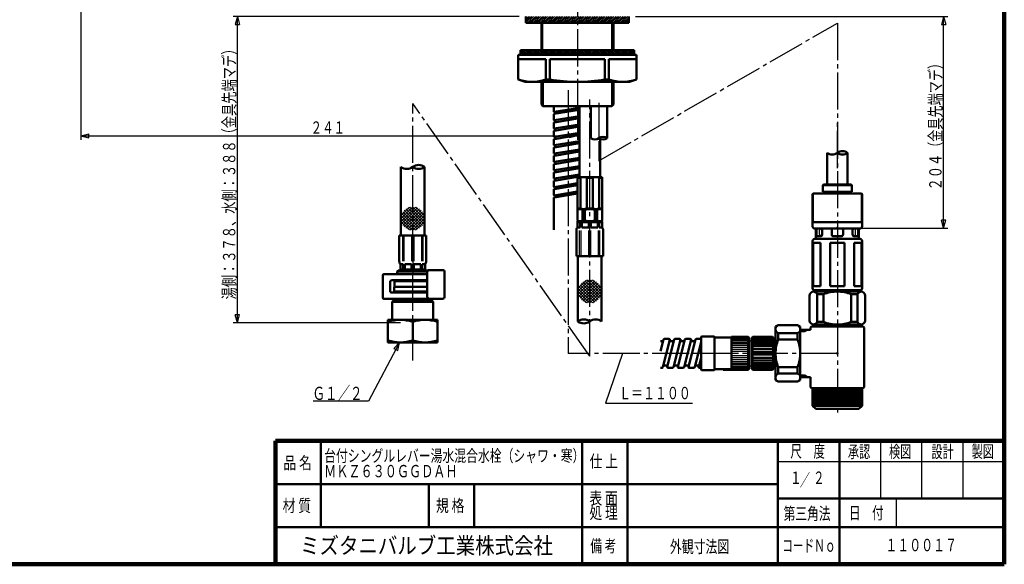
# Model space of a CAD drawing. Extents: x -187 to 197, y -139 to 138.
# Drawn here: x -42 to 197, y -139 to -7 of the extents above; entities that cross this region are included whole.
import ezdxf
from ezdxf.enums import TextEntityAlignment as Align

# ---------------------------------------------------------------- set-up
doc = ezdxf.new("R2010")
doc.units = 0
doc.header["$MEASUREMENT"] = 0
doc.linetypes.add('CENTER', pattern=[12, 9, -1, 1, -1])
doc.linetypes.add('PHANTOM', pattern=[13.5, 9, -1, 1, -0.5, 1, -1])
for name, color, linetype in [('1', 7, 'CONTINUOUS'), ('2', 7, 'CONTINUOUS'), ('3', 7, 'CONTINUOUS')]:
    doc.layers.add(name, color=color, linetype=linetype)
doc.styles.get("Standard").update_dxf_attribs({"font": 'txt', "bigfont": 'BIGFONT'})
doc.dimstyles.get("Standard").update_dxf_attribs({"dimtxt": 3, "dimasz": 2, "dimexe": 2, "dimexo": 1, "dimgap": 0.5, "dimtad": 1, "dimdec": 0, "dimzin": 0, "dimdsep": 46, "dimtxsty": 'STANDARD', "dimcen": 0.09, "dimadec": 0, "dimazin": 0, "dimtfac": 1, "dimtdec": 4, "dimtofl": 0, "dimtmove": 0, "dimatfit": 3, "dimfxl": 1, "dimtolj": 1, "dimtzin": 0, "dimarcsym": 0})
pattern_1 = [(45, (0, 0), (-0.212132, 0.212132), [])]

# ---------------------------------------------------------------- blocks, each defined once
blk = doc.blocks.new('*D2')
at = {"layer": '3', "lineweight": 25}
for p, q in [((79.696849, -5.923369), (10.218571, -5.923369)), ((11.218571, -5.923369), (10.700933, -7.855221)), ((11.218571, -80.338292), (11.218571, -5.923369)), ((11.218571, -5.923369), (11.736209, -7.855221)), ((10.700933, -7.855221), (11.736209, -7.855221)), ((11.218571, -80.338292), (10.700933, -78.406441)), ((11.736209, -78.406441), (10.700933, -78.406441)), ((11.218571, -80.338292), (11.736209, -78.406441)), ((50.796397, -80.338292), (10.218571, -80.338292))]:
    blk.add_line(p, q, dxfattribs=at)
blk = doc.blocks.new('*D5')
at = {"layer": '3', "lineweight": 25}
for p, q in [((-26.823591, 61.78084), (-26.823591, -35.881775)), ((93.796849, -30.657587), (93.796849, -35.881775)), ((-26.823591, -34.881775), (-24.891739, -34.364137)), ((-26.823591, -34.881775), (-24.891739, -35.399413)), ((-26.823591, -34.881775), (93.796849, -34.881775)), ((-24.891739, -35.399413), (-24.891739, -34.364137)), ((93.796849, -34.881775), (91.864998, -34.364137)), ((91.864998, -34.364137), (91.864998, -35.399413)), ((93.796849, -34.881775), (91.864998, -35.399413))]:
    blk.add_line(p, q, dxfattribs=at)
blk.add_text('２４１', height=3, dxfattribs=at).set_placement((28.986629, -34.381775), (37.386629, -34.381775), align=Align.FIT)
blk = doc.blocks.new('*D7')
at = {"layer": '3', "lineweight": 25}
for p, q in [((107.896849, -5.923369), (183.758545, -5.923369)), ((182.758545, -5.923369), (182.240907, -7.855221)), ((182.758545, -57.31495), (182.758545, -5.923369)), ((182.758545, -5.923369), (183.276183, -7.855221)), ((182.240907, -7.855221), (183.276183, -7.855221)), ((157.941543, -57.31495), (183.758545, -57.31495)), ((182.758545, -57.31495), (182.240907, -55.383098)), ((183.276183, -55.383098), (182.240907, -55.383098)), ((182.758545, -57.31495), (183.276183, -55.383098))]:
    blk.add_line(p, q, dxfattribs=at)

msp = doc.modelspace()

# ---------------------------------------------------------------- hatches: boundary and pattern name
at = {"layer": '2', "lineweight": 25}
h = msp.add_hatch(dxfattribs=at)
h.set_pattern_fill('_U', color=256, angle=45, style=0, pattern_type=0)
h.set_pattern_definition(pattern_1)
h.paths.add_polyline_path([(106.296849, -5.923369), (81.296849, -5.923369), (81.296849, -7.423311), (106.296849, -7.423311)])
h = msp.add_hatch(dxfattribs=at)
h.set_pattern_fill('_U', color=256, angle=45, style=0, pattern_type=0)
h.set_pattern_definition(pattern_1)
h.paths.add_polyline_path([(107.590849, -14.073311), (80.002849, -14.073311), (80.002849, -14.900951), (107.590849, -14.900951), (80.002849, -14.900951), (107.590849, -14.900951)])

# ---------------------------------------------------------------- linework, layer by layer
at = {"layer": '1', "lineweight": 100}
for p, q in [((197.491193, -138.985941), (197.491193, 137.514384)), ((20.491193, -108.985941), (197.491193, -108.985941)), ((20.491193, -108.985941), (20.491193, -138.985941)), ((-186.510785, -138.985941), (197.491193, -138.985941))]:
    msp.add_line(p, q, dxfattribs=at)
at = {"layer": '1', "lineweight": 50}
for p, q in [((31.491193, -108.985941), (31.491193, -129.985941)), ((94.991193, -108.985941), (94.991193, -138.985941)), ((105.991193, -108.985941), (105.991193, -138.985941)), ((142.491193, -138.985941), (142.491193, -108.985941)), ((157.491193, -138.985941), (157.491193, -108.985941)), ((20.491193, -119.485941), (142.491193, -119.485941)), ((57.741193, -119.485941), (57.741193, -129.985941)), ((68.741193, -119.485941), (68.741193, -129.985941)), ((142.491193, -122.985941), (197.491193, -122.985941)), ((20.491193, -129.985941), (197.491193, -129.985941))]:
    msp.add_line(p, q, dxfattribs=at)
at = {"layer": '1', "lineweight": 25}
for p, q in [((167.491193, -122.985941), (167.491193, -108.985941)), ((177.491193, -122.985941), (177.491193, -108.985941)), ((187.491193, -122.985941), (187.491193, -108.985941)), ((142.491193, -113.985941), (197.491193, -113.985941)), ((171.241193, -122.985941), (171.241193, -129.985941))]:
    msp.add_line(p, q, dxfattribs=at)
at = {"layer": '2', "linetype": 'CENTER', "lineweight": 25}
for p, q in [((93.796849, 86.984756), (93.796849, -34.58711)), ((99.046849, -40.923264), (156.941543, -7.497747)), ((156.941543, -7.497747), (156.941543, -102.086006)), ((91.560533, -23.806711), (91.560533, -87.732841)), ((96.796849, -88.42363), (96.796849, -26.093632)), ((96.796667, -88.423369), (53.796397, -27.012619)), ((96.796849, -88.42363), (53.796397, -27.012619)), ((96.796667, -88.423369), (53.796397, -27.012619)), ((53.796397, -89.437805), (53.796397, -27.012619)), ((99.046849, -26.838214), (99.046849, -40.923264)), ((156.941543, -42.710307), (156.941543, -31.734996)), ((99.046849, -36.194021), (99.046849, -40.923264)), ((53.796667, -62.836849), (53.796667, -68.406715)), ((156.941543, -87.732841), (91.560533, -87.732841))]:
    msp.add_line(p, q, dxfattribs=at)
at = {"layer": '2', "lineweight": 50}
for p, q in [((81.296849, -5.923311), (81.296849, -7.423311)), ((106.296849, -5.923311), (106.296849, -7.423311)), ((81.296849, -7.423311), (106.296849, -7.423311)), ((81.296849, -7.423311), (106.296849, -7.423311)), ((85.046849, -14.073311), (85.046849, -7.423311)), ((102.546849, -14.073311), (102.546849, -7.423311)), ((80.002849, -14.073311), (107.590849, -14.073311)), ((80.002849, -15.176831), (80.002849, -14.073311)), ((107.590849, -15.176831), (107.590849, -14.073311)), ((108.142609, -15.176831), (79.451089, -15.176831)), ((108.142609, -15.176831), (79.451089, -15.176831)), ((79.451089, -21.195478), (79.451089, -15.176831)), ((86.151439, -16.280351), (79.451089, -16.280351)), ((107.590849, -14.900951), (80.002849, -14.900951)), ((107.590849, -14.900951), (80.002849, -14.900951)), ((107.590849, -14.900951), (80.002849, -14.900951)), ((86.151439, -21.195478), (86.151439, -16.280351)), ((87.107115, -21.195478), (87.107115, -16.280351)), ((100.486584, -16.280351), (87.107115, -16.280351)), ((100.486584, -21.195478), (100.486584, -16.280351)), ((101.44226, -21.195478), (101.44226, -16.280351)), ((108.142609, -16.280351), (101.44226, -16.280351)), ((108.142609, -21.195478), (108.142609, -15.176831)), ((81.106369, -21.797951), (79.451089, -21.195478)), ((87.107115, -21.195478), (86.151439, -21.195478)), ((101.44226, -21.195478), (100.486584, -21.195478)), ((106.487329, -21.797951), (108.142609, -21.195478)), ((106.487329, -21.797951), (81.106369, -21.797951)), ((85.046849, -27.287525), (85.046849, -21.797951)), ((102.546849, -27.287525), (102.546849, -21.797951)), ((85.443349, -27.684025), (85.046849, -27.287525)), ((85.443349, -27.684025), (102.150349, -27.684025)), ((88.060533, -29.001243), (88.060533, -27.684025)), ((88.144027, -29.584547), (94.296784, -28.554749)), ((88.177038, -29.071871), (94.296784, -28.047777)), ((94.296784, -44.923098), (94.296784, -27.684025)), ((97.046784, -27.684025), (97.046784, -35.468933)), ((101.046784, -27.684025), (101.046784, -35.427985)), ((102.150349, -27.684025), (102.546849, -27.287525)), ((88.060533, -31.001243), (88.060533, -29.683166)), ((94.296784, -30.582749), (88.144027, -31.612547)), ((88.177038, -31.099871), (94.296784, -30.075777)), ((88.460533, -29.531383), (88.460533, -29.024431)), ((88.460533, -31.559383), (88.460533, -31.052431)), ((88.060533, -33.029243), (88.060533, -31.711166)), ((94.296784, -32.610749), (88.144027, -33.640547)), ((88.177038, -33.127871), (94.296784, -32.103777)), ((88.460533, -33.587383), (88.460533, -33.080431)), ((88.060533, -35.057243), (88.060533, -33.739166)), ((88.060533, -37.085243), (88.060533, -35.767166)), ((94.296784, -34.638749), (88.144027, -35.668547)), ((88.177038, -35.155871), (94.296784, -34.131777)), ((88.460533, -35.615383), (88.460533, -35.108431)), ((88.060533, -39.113243), (88.060533, -37.795166)), ((94.296784, -36.666749), (88.144027, -37.696547)), ((88.177038, -37.183871), (94.296784, -36.159777)), ((88.177038, -39.211871), (94.296784, -38.187777)), ((88.460533, -37.643383), (88.460533, -37.136431)), ((99.296784, -44.923098), (99.296784, -35.885717)), ((88.060533, -41.141243), (88.060533, -39.823166)), ((94.296784, -38.694749), (88.144027, -39.724547)), ((88.177038, -41.239871), (94.296784, -40.215777)), ((88.460533, -39.671383), (88.460533, -39.164431)), ((154.441777, -46.751729), (154.441777, -39.001729)), ((159.44131, -46.751729), (159.44131, -39.001729)), ((50.921667, -42.443711), (50.921667, -59.088194)), ((56.671667, -59.088194), (56.671667, -42.443479)), ((88.060533, -43.169243), (88.060533, -41.851166)), ((94.296784, -40.722749), (88.144027, -41.752547)), ((94.296784, -42.750749), (88.144027, -43.780547)), ((88.177038, -43.267871), (94.296784, -42.243777)), ((88.460533, -41.699383), (88.460533, -41.192431)), ((88.060533, -45.197243), (88.060533, -43.879166)), ((94.296784, -44.778749), (88.144027, -45.808547)), ((88.177038, -45.295871), (94.296784, -44.271777)), ((88.460533, -43.727383), (88.460533, -43.220431)), ((88.460533, -45.755383), (88.460533, -45.248431)), ((93.796784, -44.923098), (99.796784, -44.923098)), ((93.796784, -52.67306), (93.796784, -44.923098)), ((93.796784, -45.067435), (94.539012, -45.067435)), ((94.539012, -45.067435), (94.539012, -52.528723)), ((96.054556, -45.067435), (96.054556, -52.528723)), ((96.054556, -45.067435), (97.539012, -45.067435)), ((97.539012, -45.067435), (97.539012, -52.528723)), ((99.054556, -45.067435), (99.054556, -52.528723)), ((99.054556, -45.067435), (99.796784, -45.067435)), ((99.796784, -44.923098), (99.796784, -52.67306)), ((88.060533, -47.225243), (88.060533, -45.907166)), ((93.796784, -46.890435), (88.144027, -47.836547)), ((88.177038, -47.323871), (93.796784, -46.383449)), ((88.460533, -47.783383), (88.460533, -47.276431)), ((153.591543, -46.751729), (153.441543, -46.901729)), ((153.441543, -48.501729), (153.441543, -46.901729)), ((153.441543, -46.901729), (156.941543, -46.901729)), ((153.591543, -46.751729), (156.941543, -46.751729)), ((160.291543, -46.751729), (156.941543, -46.751729)), ((160.441543, -46.901729), (156.941543, -46.901729)), ((160.291543, -46.751729), (160.441543, -46.901729)), ((160.441543, -48.501729), (160.441543, -46.901729)), ((88.060533, -49.253243), (88.060533, -47.935166)), ((88.060533, -51.281243), (88.060533, -49.963166)), ((93.796784, -48.918435), (88.144027, -49.864547)), ((88.177038, -49.351871), (93.796784, -48.411449)), ((88.460533, -49.811383), (88.460533, -49.304431)), ((150.941543, -49.052413), (150.941543, -56.902413)), ((151.016543, -48.977413), (151.016543, -55.902413)), ((156.941543, -48.902413), (151.091543, -48.902413)), ((153.441543, -48.501729), (156.941543, -48.501729)), ((153.641543, -48.902413), (153.641543, -48.501729)), ((160.441543, -48.501729), (156.941543, -48.501729)), ((156.941543, -48.902413), (162.791543, -48.902413)), ((160.241543, -48.902413), (160.241543, -48.501729)), ((162.866543, -48.977413), (162.866543, -55.902413)), ((162.941543, -49.052413), (162.941543, -56.902413)), ((93.796784, -52.528723), (94.539012, -52.528723)), ((96.054556, -52.528723), (97.570208, -52.528723)), ((99.054556, -52.528723), (99.796784, -52.528723)), ((99.796784, -52.67306), (93.796784, -52.67306)), ((93.796784, -52.817398), (94.046784, -52.67306)), ((93.796784, -55.478723), (93.796784, -52.817398)), ((93.815735, -52.817398), (93.815735, -55.478723)), ((95.014693, -52.817398), (95.014693, -55.478723)), ((95.014693, -52.817398), (95.597826, -52.817398)), ((95.597826, -52.817398), (95.597826, -55.478723)), ((97.995742, -52.817398), (97.995742, -55.478723)), ((98.578875, -52.817398), (97.995742, -52.817398)), ((98.578875, -52.817398), (98.578875, -55.478723)), ((99.546784, -52.67306), (99.796784, -52.817398)), ((99.777833, -52.817398), (99.777833, -55.478723)), ((99.796784, -52.817398), (99.777833, -52.817398)), ((99.796784, -55.478723), (99.796784, -52.817398)), ((93.796667, -57.123369), (93.796667, -55.723369)), ((94.505949, -55.873369), (93.796667, -55.873369)), ((94.505949, -57.123369), (93.796667, -57.123369)), ((93.796784, -55.478723), (94.046784, -55.62306)), ((93.815735, -55.478723), (93.796784, -55.478723)), ((93.807102, -57.123369), (93.807102, -55.873369)), ((99.696667, -55.623369), (93.896667, -55.623369)), ((94.046667, -55.623369), (99.546667, -55.623369)), ((94.046667, -55.623369), (99.546667, -55.623369)), ((94.505949, -57.123369), (94.505949, -55.873369)), ((94.859502, -57.123369), (94.859502, -55.873369)), ((96.546667, -55.873369), (94.859502, -55.873369)), ((96.546667, -57.123369), (94.859502, -57.123369)), ((95.014693, -55.478723), (95.597826, -55.478723)), ((96.546667, -57.123369), (96.546667, -55.873369)), ((97.046667, -57.123369), (97.046667, -55.873369)), ((98.733832, -55.873369), (97.046667, -55.873369)), ((98.733832, -57.123369), (97.046667, -57.123369)), ((98.578875, -55.478723), (97.995742, -55.478723)), ((98.733832, -57.123369), (98.733832, -55.873369)), ((99.087386, -57.123369), (99.087386, -55.873369)), ((99.796667, -55.873369), (99.087386, -55.873369)), ((99.796667, -57.123369), (99.087386, -57.123369)), ((99.546784, -55.62306), (99.796784, -55.478723)), ((99.796784, -55.478723), (99.777833, -55.478723)), ((99.786232, -57.123369), (99.786232, -55.873369)), ((99.796667, -57.123369), (99.796667, -55.723369)), ((156.941543, -55.902413), (150.941543, -55.902413)), ((156.941543, -55.902413), (162.941543, -55.902413)), ((50.546667, -59.088194), (57.046667, -59.088194)), ((50.546667, -59.088194), (50.546667, -65.338194)), ((57.046667, -59.088194), (57.046667, -65.338194)), ((93.546667, -64.123369), (93.546667, -57.873369)), ((100.046667, -64.123369), (100.046667, -57.873369)), ((156.941543, -57.402413), (151.441543, -57.402413)), ((151.691543, -57.402413), (151.691543, -59.91957)), ((151.865959, -58.813712), (151.865959, -57.775428)), ((152.020846, -59.29457), (152.895846, -59.29457)), ((153.240846, -57.79457), (153.240846, -58.79457)), ((155.566387, -58.79457), (155.566387, -57.79457)), ((156.066387, -59.29457), (156.941387, -59.29457)), ((156.941543, -57.402413), (162.441543, -57.402413)), ((157.8167, -59.29457), (156.9417, -59.29457)), ((158.3167, -58.79457), (158.3167, -57.79457)), ((160.642241, -57.79457), (160.642241, -58.79457)), ((161.862241, -59.29457), (160.987241, -59.29457)), ((162.017127, -58.813712), (162.017127, -57.775428)), ((162.191543, -57.402413), (162.191543, -59.91957)), ((150.941543, -60.41957), (150.941543, -71.907105)), ((150.941543, -60.41957), (150.941543, -71.907105)), ((151.096163, -60.91957), (152.846163, -60.91957)), ((151.096163, -71.419621), (151.096163, -60.91957)), ((156.941543, -59.91957), (151.441543, -59.91957)), ((152.846163, -71.419621), (152.846163, -60.91957)), ((155.191387, -71.419621), (155.191387, -60.91957)), ((155.191387, -60.91957), (156.941387, -60.91957)), ((156.941543, -59.91957), (162.441543, -59.91957)), ((158.6917, -60.91957), (156.9417, -60.91957)), ((158.6917, -71.419621), (158.6917, -60.91957)), ((161.036924, -71.419621), (161.036924, -60.91957)), ((162.786924, -60.91957), (161.036924, -60.91957)), ((162.786924, -71.419621), (162.786924, -60.91957)), ((162.941543, -60.41957), (162.941543, -71.907105)), ((162.941543, -60.41957), (162.941543, -71.907105)), ((93.546667, -64.123369), (100.046667, -64.123369)), ((93.921667, -79.990517), (93.921667, -64.123369)), ((93.921667, -79.990517), (93.921667, -64.123369)), ((99.671667, -79.972349), (99.671667, -64.123369)), ((99.671667, -79.972349), (99.671667, -64.123369)), ((51.505949, -66.088194), (50.796667, -66.088194)), ((50.796667, -66.088194), (50.796667, -67.488194)), ((50.807102, -66.088194), (50.807102, -67.338194)), ((51.505949, -66.088194), (51.505949, -67.338194)), ((53.546667, -66.088194), (51.859502, -66.088194)), ((51.859502, -66.088194), (51.859502, -67.338194)), ((53.546667, -66.088194), (53.546667, -67.338194)), ((55.733832, -66.088194), (54.046667, -66.088194)), ((54.046667, -66.088194), (54.046667, -67.338194)), ((55.733832, -66.088194), (55.733832, -67.338194)), ((56.796667, -66.088194), (56.087386, -66.088194)), ((56.087386, -66.088194), (56.087386, -67.338194)), ((56.786232, -66.088194), (56.786232, -67.338194)), ((56.796667, -66.088194), (56.796667, -67.488194)), ((46.546894, -74.238194), (46.546894, -68.738194)), ((57.346894, -68.488194), (46.796894, -68.488194)), ((50.296667, -67.588194), (50.046667, -67.838194)), ((57.346894, -67.838194), (50.046667, -67.838194)), ((50.046667, -68.488194), (50.046667, -67.838194)), ((57.296667, -67.588194), (50.296667, -67.588194)), ((51.505949, -67.338194), (50.796667, -67.338194)), ((53.546667, -67.338194), (51.859502, -67.338194)), ((55.733832, -67.338194), (54.046667, -67.338194)), ((56.796667, -67.338194), (56.087386, -67.338194)), ((57.426298, -67.717825), (57.296667, -67.588194)), ((57.346894, -67.988194), (57.346894, -73.988194)), ((61.046894, -67.488194), (57.846894, -67.488194)), ((61.546894, -73.988194), (61.546894, -67.988194)), ((48.296894, -70.488194), (48.296894, -72.488194)), ((57.346894, -69.988194), (48.796894, -69.988194)), ((49.296667, -71.688194), (49.396667, -71.588194)), ((49.296667, -71.688194), (49.296667, -72.688194)), ((57.346894, -70.188194), (49.346667, -70.188194)), ((49.346667, -71.588194), (49.346667, -70.188194)), ((57.346894, -71.588194), (49.346667, -71.588194)), ((50.046667, -70.188194), (50.046667, -69.988194)), ((151.096163, -71.419621), (152.846163, -71.419621)), ((155.191387, -71.419621), (156.941387, -71.419621)), ((158.6917, -71.419621), (156.9417, -71.419621)), ((162.786924, -71.419621), (161.036924, -71.419621)), ((57.346894, -72.988194), (48.796894, -72.988194)), ((49.296667, -72.688194), (57.346894, -72.688194)), ((50.046667, -72.988194), (50.046667, -72.688194)), ((150.191543, -73.732784), (150.191543, -79.732784)), ((150.191543, -73.732784), (150.191543, -79.732784)), ((162.691543, -72.732784), (151.191543, -72.732784)), ((162.691543, -72.732784), (151.191543, -72.732784)), ((156.941543, -72.419621), (151.441387, -72.419621)), ((156.941543, -72.419621), (151.441387, -72.419621)), ((152.066938, -75.732841), (152.066942, -73.382361)), ((152.066938, -75.732841), (152.066942, -73.382361)), ((152.066942, -73.382361), (153.566942, -73.382361)), ((152.066942, -73.382361), (153.566942, -73.382361)), ((153.566942, -75.732841), (153.566942, -73.382361)), ((153.566942, -75.732841), (153.566942, -73.382361)), ((156.941543, -72.419621), (162.4417, -72.419621)), ((156.941543, -72.419621), (162.4417, -72.419621)), ((161.816766, -73.382361), (160.316766, -73.382361)), ((160.316766, -75.732841), (160.316766, -73.382361)), ((161.816766, -73.382361), (160.316766, -73.382361)), ((160.316766, -75.732841), (160.316766, -73.382361)), ((161.81677, -75.732841), (161.816766, -73.382361)), ((161.81677, -75.732841), (161.816766, -73.382361)), ((163.691543, -73.732784), (163.691543, -79.732784)), ((163.691543, -73.732784), (163.691543, -79.732784)), ((57.846894, -74.488194), (46.796894, -74.488194)), ((57.846894, -74.488194), (46.796894, -74.488194)), ((49.296667, -74.688194), (48.796667, -75.188194)), ((58.796667, -75.188194), (48.796667, -75.188194)), ((48.796667, -75.188194), (48.796667, -78.838194)), ((48.796667, -75.188194), (48.796667, -79.588292)), ((49.296667, -74.688194), (58.296667, -74.688194)), ((50.046667, -74.688194), (50.046667, -74.488194)), ((57.546667, -74.688194), (57.546667, -74.488194)), ((61.046894, -74.488194), (57.846894, -74.488194)), ((58.796667, -75.188194), (58.296667, -74.688194)), ((58.796667, -75.188194), (58.796667, -79.588292)), ((152.066938, -75.732841), (152.066938, -80.083322)), ((153.566942, -75.732841), (153.566942, -80.083322)), ((160.316766, -75.732841), (160.316766, -80.083322)), ((161.81677, -75.732841), (161.81677, -80.083322)), ((47.796397, -79.588292), (59.796397, -79.588292)), ((47.796397, -85.088292), (47.796397, -79.588292)), ((53.796397, -80.088231), (53.796397, -84.588354)), ((59.796397, -85.088292), (59.796397, -79.588292)), ((141.941916, -81.23293), (142.591435, -80.85793)), ((141.941916, -87.73293), (141.941916, -81.23293)), ((147.292397, -80.85793), (142.591435, -80.85793)), ((147.941916, -81.23293), (147.292397, -80.85793)), ((147.941916, -87.732841), (147.941916, -81.23293)), ((150.691942, -81.232841), (150.441942, -81.482841)), ((150.691942, -81.232841), (156.941766, -81.232841)), ((156.941766, -80.732784), (151.191543, -80.732784)), ((152.066942, -80.083322), (153.566942, -80.083322)), ((152.441766, -81.232841), (152.441766, -80.732784)), ((162.691543, -80.732784), (156.941766, -80.732784)), ((156.941766, -81.232841), (163.191942, -81.232841)), ((161.816766, -80.083322), (160.316766, -80.083322)), ((161.441766, -81.232841), (161.441766, -80.732784)), ((163.191942, -81.232841), (163.441942, -81.482841)), ((123.84157, -83.707753), (123.94157, -83.607753)), ((123.94157, -83.607753), (126.99157, -83.607753)), ((126.99157, -83.607753), (127.09157, -83.707753)), ((144.941916, -82.857925), (142.591435, -82.85793)), ((142.591435, -82.85793), (142.591435, -84.35793)), ((144.941916, -82.857925), (147.292397, -82.85793)), ((147.292397, -82.85793), (147.292397, -84.35793)), ((147.941916, -81.982841), (150.441942, -81.982841)), ((147.941916, -82.357841), (148.941942, -82.357841)), ((148.941942, -82.357841), (149.591461, -81.982841)), ((150.441942, -81.982841), (150.441942, -81.482841)), ((163.441942, -95.982841), (163.441942, -81.482841)), ((47.796397, -85.088292), (59.796397, -85.088292)), ((114.738219, -84.346064), (114.005414, -87.243658)), ((114.005414, -84.782841), (114.627757, -84.782841)), ((116.266633, -84.419619), (114.572195, -91.119619)), ((114.883431, -84.232841), (116.121211, -84.232841)), ((117.316719, -84.346064), (115.622281, -91.046064)), ((116.174773, -84.782841), (117.206257, -84.782841)), ((118.845133, -84.419619), (117.150695, -91.119619)), ((117.461931, -84.232841), (118.699711, -84.232841)), ((119.895219, -84.346064), (118.200781, -91.046064)), ((118.753273, -84.782841), (119.784757, -84.782841)), ((121.423633, -84.419619), (119.729195, -91.119619)), ((120.040431, -84.232841), (121.278211, -84.232841)), ((122.473719, -84.346064), (120.779281, -91.046064)), ((121.331773, -84.782841), (122.363257, -84.782841)), ((122.418366, -90.682841), (123.84157, -85.05533)), ((122.61914, -84.232841), (123.84157, -84.232841)), ((123.84157, -83.707753), (123.84157, -91.75793)), ((127.09157, -83.707753), (127.09157, -91.75793)), ((131.24157, -83.857753), (127.09157, -83.857753)), ((131.24157, -83.732753), (131.24157, -91.73293)), ((131.24157, -83.732753), (135.24157, -83.732753)), ((135.24157, -83.732753), (135.24157, -91.73293)), ((135.24157, -83.732753), (135.49157, -83.982753)), ((135.49157, -83.982753), (135.49157, -91.48293)), ((135.94157, -84.732685), (136.19157, -84.732685)), ((136.44157, -83.732685), (136.19157, -83.982685)), ((136.19157, -83.982685), (136.19157, -91.482998)), ((141.19157, -83.732685), (136.44157, -83.732685)), ((141.19157, -83.932685), (136.44157, -83.932685)), ((141.19157, -84.332685), (136.44157, -84.332685)), ((141.19157, -84.832685), (136.44157, -84.832685)), ((141.19157, -85.382685), (136.44157, -85.382685)), ((141.19157, -85.982685), (136.44157, -85.982685)), ((141.44157, -83.982685), (141.19157, -83.732685)), ((141.44157, -83.982685), (141.44157, -91.482998)), ((141.44157, -84.23293), (141.941916, -84.23293)), ((144.941916, -84.35793), (142.591435, -84.35793)), ((144.941916, -84.35793), (147.292397, -84.35793)), ((141.19157, -86.682685), (136.44157, -86.682685)), ((141.19157, -87.432685), (136.44157, -87.432685)), ((141.19157, -88.032998), (136.44157, -88.032998)), ((141.941916, -94.23293), (141.941916, -87.732841)), ((147.941916, -94.23293), (147.941916, -87.732841)), ((114.682656, -90.682841), (115.71414, -90.682841)), ((117.261156, -90.682841), (118.29264, -90.682841)), ((119.839656, -90.682841), (120.87114, -90.682841)), ((122.307905, -91.119619), (122.418366, -90.682841)), ((123.346522, -90.682841), (122.418366, -90.682841)), ((123.254804, -91.046064), (123.346664, -90.682841)), ((123.346522, -90.682841), (123.84157, -88.725364)), ((141.19157, -88.782998), (136.44157, -88.782998)), ((141.19157, -89.482998), (136.44157, -89.482998)), ((141.19157, -90.082998), (136.44157, -90.082998)), ((141.19157, -90.632998), (136.44157, -90.632998)), ((114.005414, -91.232841), (114.426773, -91.232841)), ((115.767493, -91.232841), (117.005273, -91.232841)), ((118.345993, -91.232841), (119.583773, -91.232841)), ((120.924702, -91.232841), (122.162483, -91.232841)), ((123.400226, -91.232841), (123.84157, -91.232841)), ((123.84157, -91.75793), (123.94157, -91.85793)), ((123.94157, -91.85793), (126.99157, -91.85793)), ((126.99157, -91.85793), (127.09157, -91.75793)), ((131.24157, -91.60793), (127.09157, -91.60793)), ((129.24157, -91.73293), (135.24157, -91.73293)), ((135.24157, -91.73293), (135.49157, -91.48293)), ((136.44157, -91.732998), (136.19157, -91.482998)), ((141.19157, -91.132998), (136.44157, -91.132998)), ((141.19157, -91.532998), (136.44157, -91.532998)), ((141.19157, -91.732998), (136.44157, -91.732998)), ((141.44157, -91.482998), (141.19157, -91.732998)), ((141.44157, -91.23293), (141.941916, -91.23293)), ((142.591435, -92.607753), (142.591435, -91.107753)), ((144.941916, -91.107753), (142.591435, -91.107753)), ((144.941916, -92.607757), (142.591435, -92.607753)), ((144.941916, -91.107753), (147.292397, -91.107753)), ((144.941916, -92.607757), (147.292397, -92.607753)), ((147.292397, -92.607753), (147.292397, -91.107753)), ((147.941916, -93.107841), (148.941942, -93.107841)), ((148.941942, -93.107841), (149.591461, -93.482841)), ((141.941916, -94.23293), (142.591435, -94.60793)), ((147.292397, -94.60793), (142.591435, -94.60793)), ((147.941916, -94.23293), (147.292397, -94.60793)), ((147.941916, -93.482841), (150.441942, -93.482841)), ((150.441942, -95.982841), (150.441942, -93.482841)), ((150.691942, -96.232841), (150.441942, -95.982841)), ((156.941766, -96.232841), (150.691942, -96.232841)), ((150.941766, -96.482841), (151.191766, -96.232841)), ((150.941766, -100.482841), (150.941766, -96.482841)), ((162.941766, -96.482841), (150.941766, -96.482841)), ((151.441766, -100.482841), (151.441766, -96.482841)), ((151.941766, -100.482841), (151.941766, -96.482841)), ((152.441766, -100.482841), (152.441766, -96.482841)), ((152.941766, -100.482841), (152.941766, -96.482841)), ((153.441766, -100.482841), (153.441766, -96.482841)), ((153.941766, -100.482841), (153.941766, -96.482841)), ((154.441766, -100.482841), (154.441766, -96.482841)), ((154.941766, -100.482841), (154.941766, -96.482841)), ((155.441766, -100.482841), (155.441766, -96.482841)), ((155.941766, -100.482841), (155.941766, -96.482841)), ((156.441766, -100.482841), (156.441766, -96.482841)), ((156.941766, -96.232841), (163.191942, -96.232841)), ((156.941766, -100.482841), (156.941766, -96.482841)), ((157.441766, -100.482841), (157.441766, -96.482841)), ((157.941766, -100.482841), (157.941766, -96.482841)), ((158.441766, -100.482841), (158.441766, -96.482841)), ((158.941766, -100.482841), (158.941766, -96.482841)), ((159.441766, -100.482841), (159.441766, -96.482841)), ((159.941766, -100.482841), (159.941766, -96.482841)), ((160.441766, -100.482841), (160.441766, -96.482841)), ((160.941766, -100.482841), (160.941766, -96.482841)), ((161.441766, -100.482841), (161.441766, -96.482841)), ((161.941766, -100.482841), (161.941766, -96.482841)), ((162.441766, -100.482841), (162.441766, -96.482841)), ((162.941766, -96.482841), (162.691766, -96.232841)), ((162.941766, -100.482841), (162.941766, -96.482841)), ((163.441942, -95.982841), (163.191942, -96.232841)), ((151.691766, -101.232841), (150.941766, -100.482841)), ((150.941766, -100.482841), (162.941766, -100.482841)), ((162.191766, -101.232841), (151.691766, -101.232841)), ((162.191766, -101.232841), (162.941766, -100.482841))]:
    msp.add_line(p, q, dxfattribs=at)
at = {"layer": '2', "lineweight": 25}
for p, q in [((85.443349, -14.073311), (85.443349, -7.423311)), ((102.150349, -14.073311), (102.150349, -7.423311)), ((85.446849, -21.797951), (85.446849, -27.684025)), ((102.150349, -27.684025), (102.150349, -21.797951)), ((53.842599, -52.113565), (50.921768, -55.034395)), ((54.470041, -52.193229), (51.001432, -55.661838)), ((53.032529, -52.216528), (51.024731, -54.224325)), ((54.995284, -52.375093), (51.183296, -56.187081)), ((56.409498, -56.187081), (52.59751, -52.375093)), ((56.591362, -55.661838), (53.122753, -52.193229)), ((56.671026, -55.034395), (53.750195, -52.113565)), ((56.568063, -54.224325), (54.560265, -52.216528)), ((53.842599, -57.862822), (50.921768, -54.941992)), ((54.470041, -57.783158), (51.001432, -54.314549)), ((54.995284, -57.601294), (51.183296, -53.789307)), ((55.444796, -52.632688), (51.440891, -56.636592)), ((55.444796, -57.343699), (51.440891, -53.339795)), ((55.829329, -57.021126), (51.763465, -52.955262)), ((55.829329, -52.955262), (51.763465, -57.021126)), ((56.151903, -56.636592), (52.147998, -52.632688)), ((56.151903, -53.339795), (52.147998, -57.343699)), ((56.409498, -53.789307), (52.59751, -57.601294)), ((56.591362, -54.314549), (53.122753, -57.783158)), ((56.671026, -54.941992), (53.750195, -57.862822)), ((53.032529, -57.759859), (51.024731, -55.752062)), ((56.568063, -55.752062), (54.560265, -57.759859)), ((51.328603, -59.088194), (51.328603, -65.338194)), ((51.682156, -59.088194), (51.682156, -65.338194)), ((53.546667, -59.088194), (53.546667, -65.338194)), ((54.046667, -59.088194), (54.046667, -65.338194)), ((55.911178, -59.088194), (55.911178, -65.338194)), ((56.264732, -59.088194), (56.264732, -65.338194)), ((57.037038, -59.088194), (57.037038, -65.338194)), ((93.556297, -64.123369), (93.556297, -57.873369)), ((94.328603, -64.123369), (94.328603, -57.873369)), ((94.682156, -64.123369), (94.682156, -57.873369)), ((96.546667, -64.123369), (96.546667, -57.873369)), ((97.046667, -64.123369), (97.046667, -57.873369)), ((98.911178, -64.123369), (98.911178, -57.873369)), ((99.264732, -64.123369), (99.264732, -57.873369)), ((100.037038, -64.123369), (100.037038, -57.873369)), ((152.573279, -58.79457), (152.573279, -57.79457)), ((161.309808, -58.79457), (161.309808, -57.79457)), ((96.842869, -69.823988), (93.922038, -72.744818)), ((97.470312, -69.903652), (94.001702, -73.372261)), ((96.032799, -69.926951), (94.025002, -71.934748)), ((97.995554, -70.085516), (94.183567, -73.897503)), ((97.995554, -75.311717), (94.183567, -71.499729)), ((98.445066, -70.343111), (94.441162, -74.347015)), ((98.445066, -75.054122), (94.441162, -71.050218)), ((98.829599, -74.731548), (94.763735, -70.665684)), ((98.829599, -70.665684), (94.763735, -74.731548)), ((99.152173, -74.347015), (95.148268, -70.343111)), ((99.152173, -71.050218), (95.148268, -75.054122)), ((99.409768, -73.897503), (95.59778, -70.085516)), ((99.409768, -71.499729), (95.59778, -75.311717)), ((99.591632, -73.372261), (96.123023, -69.903652)), ((99.671296, -72.744818), (96.750466, -69.823988)), ((99.568333, -71.934748), (97.560535, -69.926951)), ((96.842869, -75.573245), (93.922038, -72.652415)), ((97.470312, -75.493581), (94.001702, -72.024972)), ((96.032799, -75.470282), (94.025002, -73.462485)), ((99.591632, -72.024972), (96.123023, -75.493581)), ((99.671296, -72.652415), (96.750466, -75.573245)), ((99.568333, -73.462485), (97.560535, -75.470282)), ((123.94157, -83.607753), (123.94157, -91.85793)), ((126.99157, -83.607753), (126.99157, -91.85793)), ((131.24157, -83.857753), (135.24157, -83.857753)), ((135.24157, -84.107753), (131.24157, -84.107753)), ((131.24157, -84.357753), (135.24157, -84.357753)), ((131.24157, -84.357753), (134.49157, -84.357753)), ((131.24157, -84.607753), (135.24157, -84.607753)), ((131.24157, -84.982753), (135.24157, -84.982753)), ((131.24157, -85.357753), (135.24157, -85.357753)), ((131.24157, -85.732753), (135.24157, -85.732753)), ((135.49157, -84.732753), (136.19157, -84.732753)), ((136.44157, -83.732685), (136.44157, -91.732998)), ((141.19157, -83.732685), (141.19157, -91.732998)), ((131.24157, -86.232753), (135.24157, -86.232753)), ((131.24157, -86.732753), (135.24157, -86.732753)), ((131.24157, -87.232753), (135.24157, -87.232753)), ((131.24157, -88.23293), (135.24157, -88.23293)), ((131.24157, -88.73293), (135.24157, -88.73293)), ((131.24157, -89.23293), (135.24157, -89.23293)), ((131.24157, -89.73293), (135.24157, -89.73293)), ((131.24157, -90.10793), (135.24157, -90.10793)), ((131.24157, -90.48293), (135.24157, -90.48293)), ((131.24157, -90.85793), (135.24157, -90.85793)), ((135.49157, -90.73293), (136.19157, -90.73293)), ((131.24157, -91.10793), (135.24157, -91.10793)), ((135.24157, -91.35793), (131.24157, -91.35793)), ((131.24157, -91.60793), (135.24157, -91.60793))]:
    msp.add_line(p, q, dxfattribs=at)
at = {"layer": '2', "linetype": 'PHANTOM', "lineweight": 50}
msp.add_line((88.060533, -51.281243), (88.060533, -57.708138), dxfattribs=at)
at = {"layer": '2', "lineweight": 50}
for centre, radius, start, end in [((82.801264, -12.182043), 9.615908, 249.610566, 290.389434), ((93.796849, 15.644015), 37.441966, 259.707733, 280.292267), ((93.796849, 15.644015), 37.441966, 259.707733, 280.292267), ((104.792435, -12.182043), 9.615908, 249.610566, 290.389434), ((88.160533, -28.973243), 0.1, 180, 279.5), ((88.160533, -29.683166), 0.1, 99.5, 180), ((88.160533, -31.001243), 0.1, 180, 279.5), ((88.160533, -31.711166), 0.1, 99.5, 180), ((88.160533, -33.029243), 0.1, 180, 279.5), ((88.160533, -33.739166), 0.1, 99.5, 180), ((88.160533, -35.057243), 0.1, 180, 279.5), ((88.160533, -35.767166), 0.1, 99.5, 180), ((98.046784, -34.094651), 1.666667, 233.130102, 306.869898), ((100.046784, -36.761318), 1.666667, 53.130102, 126.869898), ((100.046784, -34.094651), 1.666667, 233.130102, 306.869898), ((88.160533, -37.085243), 0.1, 180, 279.5), ((88.160533, -37.795166), 0.1, 99.5, 180), ((88.160533, -39.113243), 0.1, 180, 279.5), ((88.160533, -39.823166), 0.1, 99.5, 180), ((155.69131, -37.335063), 2.083333, 233.130102, 306.869898), ((158.19131, -40.668396), 2.083333, 53.130102, 126.869898), ((158.19131, -37.335063), 2.083333, 233.130102, 306.869898), ((52.359167, -40.526669), 2.395833, 233.130102, 306.869898), ((55.234167, -44.360002), 2.395833, 53.130102, 126.869898), ((55.234167, -40.526669), 2.395833, 233.130102, 306.869898), ((88.160533, -41.141243), 0.1, 180, 279.5), ((88.160533, -41.851166), 0.1, 99.5, 180), ((88.160533, -43.169243), 0.1, 180, 279.5), ((88.160533, -43.879166), 0.1, 99.5, 180), ((88.160533, -45.197243), 0.1, 180, 279.5), ((95.296784, -46.984419), 2.061321, 68.431404, 111.568596), ((98.296784, -46.984419), 2.061321, 68.431404, 111.568596), ((88.160533, -45.907166), 0.1, 99.5, 180), ((88.160533, -47.225243), 0.1, 180, 279.5), ((88.160533, -47.935166), 0.1, 99.5, 180), ((88.160533, -49.253243), 0.1, 180, 279.5), ((88.160533, -49.963166), 0.1, 99.5, 180), ((151.091543, -49.052413), 0.15, 90, 180), ((151.091543, -48.977413), 0.075, 90, 180), ((162.791543, -49.052413), 0.15, 0, 90), ((162.791543, -48.977413), 0.075, 0, 90), ((95.296784, -50.611739), 2.061321, 248.431404, 291.568596), ((98.312382, -50.692788), 1.980272, 247.012044, 292.01095), ((94.415214, -53.990141), 1.31708, 62.924933, 117.075067), ((96.796784, -57.724875), 5.051815, 90, 103.729133), ((96.796784, -57.724875), 5.051815, 76.270867, 90), ((99.178354, -53.990141), 1.31708, 62.924933, 117.075067), ((94.796667, -57.873369), 1.25, 143.130102, 180), ((93.896667, -55.723369), 0.1, 90, 180), ((94.415214, -54.30598), 1.31708, 242.924933, 297.075067), ((96.796784, -50.571245), 5.051815, 256.270867, 270), ((96.796784, -50.571245), 5.051815, 270, 283.729133), ((99.178354, -54.30598), 1.31708, 242.924933, 297.075067), ((99.696667, -55.723369), 0.1, 0, 90), ((98.796667, -57.873369), 1.25, 0, 36.869898), ((151.441543, -56.902413), 0.5, 180, 270), ((162.441543, -56.902413), 0.5, 270, 360), ((156.066387, -57.79457), 0.5, 128.342671, 180), ((156.066387, -58.79457), 0.5, 180, 270), ((157.8167, -58.79457), 0.5, 270, 360), ((157.8167, -57.79457), 0.5, 0, 51.657329), ((151.441543, -60.41957), 0.5, 90, 180), ((162.441543, -60.41957), 0.5, 0, 90), ((51.796667, -65.338194), 1.25, 180, 216.869898), ((55.796667, -65.338194), 1.25, 323.130102, 360), ((46.796894, -68.738194), 0.25, 90, 180), ((50.896667, -67.488194), 0.1, 180, 270), ((56.696667, -67.488194), 0.1, 270, 360), ((57.846894, -67.988194), 0.5, 90, 180), ((61.046894, -67.988194), 0.5, 0, 90), ((48.796894, -70.488194), 0.5, 90, 180), ((48.796894, -72.488194), 0.5, 180, 270), ((57.846894, -73.988194), 0.5, 180, 270), ((61.046894, -73.988194), 0.5, 270, 360), ((151.191543, -73.732784), 1, 90, 180), ((151.191543, -73.732784), 1, 90, 180), ((151.441387, -71.919621), 0.5, 180, 270), ((151.441387, -71.919621), 0.5, 180, 270), ((151.066942, -73.827401), 1.09456, 23.991014, 89.304196), ((151.066942, -73.827401), 1.09456, 23.991014, 89.304196), ((156.941942, -81.826108), 9.093267, 90, 111.786789), ((156.941942, -81.826108), 9.093267, 90, 111.786789), ((156.941766, -81.826108), 9.093267, 68.213211, 90), ((156.941766, -81.826108), 9.093267, 68.213211, 90), ((162.816766, -73.827401), 1.09456, 90.396924, 156.008986), ((162.816766, -73.827401), 1.09456, 90.396924, 156.008986), ((162.4417, -71.919621), 0.5, 270, 360), ((162.4417, -71.919621), 0.5, 270, 360), ((162.691543, -73.732784), 1, 360, 90), ((162.691543, -73.732784), 1, 360, 90), ((46.796894, -74.238194), 0.25, 180, 270), ((50.796397, -88.839371), 9.251078, 71.077645, 108.922355), ((56.796397, -88.839371), 9.251078, 71.077645, 108.922355), ((95.359167, -81.908042), 2.395833, 53.130102, 126.869898), ((95.359167, -81.908042), 2.395833, 53.130102, 126.869898), ((95.359167, -78.074708), 2.395833, 233.130102, 306.869898), ((95.359167, -78.074708), 2.395833, 233.130102, 306.869898), ((98.234167, -81.908042), 2.395833, 53.130102, 126.869898), ((98.234167, -81.908042), 2.395833, 53.130102, 126.869898), ((143.036476, -81.85793), 1.09456, 126.008983, 246.008986), ((146.847356, -81.85793), 1.09456, 293.991014, 53.991017), ((151.191543, -79.732784), 1, 180, 270), ((151.066942, -79.638282), 1.09456, 273.362072, 336.008986), ((156.941942, -71.639575), 9.093267, 248.213211, 270), ((156.941766, -71.639575), 9.093267, 270, 291.786789), ((162.816766, -79.638282), 1.09456, 203.991014, 266.621413), ((162.691543, -79.732784), 1, 270, 360), ((50.796397, -75.837214), 9.251078, 251.077645, 288.922355), ((56.796397, -75.837214), 9.251078, 251.077645, 288.922355), ((114.88364, -84.382841), 0.15, 90, 165.807415), ((116.121211, -84.382841), 0.15, 345.807415, 90), ((117.46214, -84.382841), 0.15, 90, 165.807415), ((118.699711, -84.382841), 0.15, 345.807415, 90), ((120.04064, -84.382841), 0.15, 90, 165.807415), ((121.278211, -84.382841), 0.15, 345.807415, 90), ((122.61914, -84.382841), 0.15, 90, 165.807415), ((151.035183, -87.73293), 9.093267, 158.213211, 180), ((138.848649, -87.73293), 9.093267, 0, 21.786789), ((151.035183, -87.732753), 9.093267, 180, 201.786789), ((138.848649, -87.732753), 9.093267, 338.213211, 360), ((114.426773, -91.082841), 0.15, 270, 345.807415), ((115.767702, -91.082841), 0.15, 165.807415, 270), ((117.005273, -91.082841), 0.15, 270, 345.807415), ((118.346202, -91.082841), 0.15, 165.807415, 270), ((119.583773, -91.082841), 0.15, 270, 345.807415), ((120.924702, -91.082841), 0.15, 165.807415, 270), ((122.162483, -91.082841), 0.15, 270, 345.807415), ((123.400226, -91.082841), 0.15, 165.807415, 270), ((143.036476, -93.607753), 1.09456, 113.991014, 233.991017), ((146.847356, -93.607753), 1.09456, 306.008983, 66.008986)]:
    msp.add_arc(centre, radius, start, end, dxfattribs=at)
for centre, ratio, start_param, end_param in [((152.020846, -57.79457), 0.31, 0.669206, 1.60909), ((152.020846, -58.79457), 0.31, 1.532503, 3.141593), ((152.895846, -58.79457), 0.69, 3.141593, 4.712389), ((152.895846, -57.79457), 0.69, 4.712389, 5.613979), ((160.987241, -57.79457), 0.69, 0.669206, 1.570796), ((160.987241, -58.79457), 0.69, 1.570796, 3.141593), ((161.862241, -58.79457), 0.31, 3.141593, 4.750682), ((161.862241, -57.79457), 0.31, 4.674096, 5.613979)]:
    msp.add_ellipse(centre, major_axis=(0, 0.5), ratio=ratio, start_param=start_param, end_param=end_param, dxfattribs=at)
at = {"layer": '2', "lineweight": 25}
for centre, start_param, end_param in [((152.823279, -57.79457), 0.669206, 1.570796), ((152.823279, -58.79457), 1.570796, 3.141593), ((161.059808, -58.79457), 3.141593, 4.712389), ((161.059808, -57.79457), 4.712389, 5.613979)]:
    msp.add_ellipse(centre, major_axis=(0, 0.5), ratio=0.5, start_param=start_param, end_param=end_param, dxfattribs=at)
at = {"layer": '2', "lineweight": 50}
for p in [(156.941543, -57.31495), (156.941543, -72.732784), (156.941543, -72.732784), (53.796397, -85.088292), (53.796397, -85.088292), (53.796397, -85.088292), (123.84157, -87.732841), (156.941543, -87.732841), (156.941543, -87.732841)]:
    msp.add_point(p, dxfattribs=at)
at = {"layer": '3', "lineweight": 25}
for p, q in [((50.594809, -85.086096), (49.234414, -86.552154)), ((50.149701, -87.035937), (50.594809, -85.086096)), ((49.234414, -86.552154), (49.692058, -86.794045)), ((49.692058, -86.794045), (50.149701, -87.035937))]:
    msp.add_line(p, q, dxfattribs=at)
for points in [[(50.594809, -85.086096), (43.07383, -99.315323), (29.589823, -99.315323)], [(104.734085, -87.732841), (100.588814, -99.836479), (121.793449, -99.836479)]]:
    msp.add_lwpolyline(points, dxfattribs=at)

# ---------------------------------------------------------------- texts
at = {"layer": '1', "lineweight": 50}
for s, p, p2 in [('尺\u3000度', (145.54371, -112.99901), (153.94371, -112.99901)), ('承認', (159.502872, -113.126428), (164.902872, -113.126428)), ('検図', (169.494839, -113.09901), (174.894839, -113.09901)), ('設計', (179.814221, -113.126428), (185.214221, -113.126428)), ('製図', (189.563739, -113.049829), (194.963739, -113.049829)), ('品 名', (22.396675, -115.8467), (29.296675, -115.8467)), ('仕 上', (96.756267, -115.44592), (103.656267, -115.44592)), ('\u3000／ ', (145.416291, -120.006746), (150.816291, -120.006746)), ('表 面', (96.723588, -124.445833), (103.623588, -124.445833)), ('材 質', (22.198883, -126.231267), (29.098883, -126.231267)), ('規 格', (59.448883, -126.231267), (66.348883, -126.231267)), ('処 理', (96.723588, -127.945833), (103.623588, -127.945833)), ('第三角法', (143.887505, -128.161203), (155.287505, -128.161203)), ('日\u3000付', (159.775795, -128.006264), (168.175795, -128.006264)), ('備 考 ', (96.952061, -136.012454), (103.852061, -136.012454))]:
    msp.add_text(s, height=3, dxfattribs=at).set_placement(p, p2, align=Align.FIT)
at = {"layer": '1', "lineweight": 100, "width": 1.2}
msp.add_text('ミズタニバルブ工業株式会社', height=4, dxfattribs=at).set_placement((26.443387, -136.43783), (87.883387, -136.43783), align=Align.FIT)
at = {"layer": '1', "lineweight": 50, "width": 0.9}
msp.add_text('コードＮｏ', height=3, dxfattribs=at).set_placement((143.550565, -135.940469), (156.510565, -135.940469), align=Align.FIT)
at = {"layer": '3', "lineweight": 50}
for s, p, p2 in [('湯側：３７８、水側：３８８（金具先端マデ）', (10.718571, -74.630831), (10.718571, -12.230831)), ('２０４（金具先端マデ）', (182.258545, -48.119159), (182.258545, -15.719159))]:
    msp.add_text(s, height=3, rotation=90, dxfattribs=at).set_placement(p, p2, align=Align.FIT)
for s, height, p, p2 in [('Ｇ１／２', 3.2, (29.452019, -99.050369), (41.612019, -99.050369)), ('Ｌ＝１１００', 3, (103.93689, -98.879616), (121.33689, -98.879616)), ('台付シングルレバー湯水混合水栓（シャワ・寒）', 2.9, (32.28788, -114.067223), (95.50788, -114.067223)), ('ＭＫＺ６３０ＧＧＤＡＨ', 3, (32.28788, -117.847031), (64.68788, -117.847031)), ('１\u3000２', 3, (145.446869, -119.451302), (153.846869, -119.451302)), ('外観寸法図', 3, (116.272293, -136.192932), (130.672293, -136.192932)), ('１１００１７', 3, (168.597656, -135.80162), (185.997656, -135.80162))]:
    msp.add_text(s, height=height, dxfattribs=at).set_placement(p, p2, align=Align.FIT)

# ---------------------------------------------------------------- dimensions: what is measured, and where the dimension line sits
at = {"layer": '3', "lineweight": 25}
dim = msp.add_linear_dim(base=(93.796849, -34.881775), p1=(-26.823591, 62.78084), p2=(93.796849, -29.657587), dimstyle='Standard', dxfattribs=at)
dim.commit()
dim.dimension.update_dxf_attribs({"geometry": '*D5', "text_midpoint": (33.486629, -32.881775)})
for base, p1, p2, picture, middle in [((11.218571, -5.923369), (51.796397, -80.338292), (80.696849, -5.923369), '*D2', (8.718571, -43.130831)), ((182.758545, -5.923369), (156.941543, -57.31495), (106.896849, -5.923369), '*D7', (180.258545, -31.619159))]:
    dim = msp.add_linear_dim(base=base, p1=p1, p2=p2, angle=90, dimstyle='Standard', dxfattribs=at)
    dim.commit()
    dim.dimension.update_dxf_attribs({"geometry": picture, "text_midpoint": middle})

doc.saveas('drawing.dxf')
